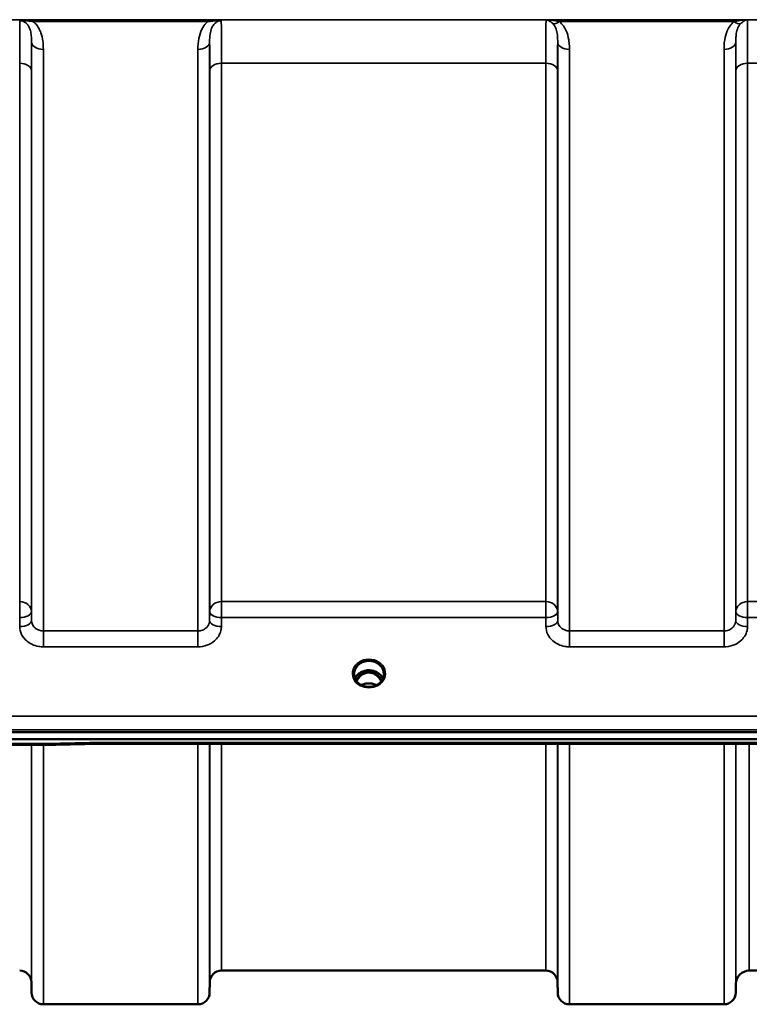
# Model space of a CAD drawing. Units: millimetres. Extents: x 0 to 9900, y 0 to 7000.
# Drawn here: x 1236 to 1453, y 1846 to 2138 of the extents above; entities that cross this region are included whole.
import ezdxf

# ---------------------------------------------------------------- set-up
doc = ezdxf.new("R2010")
doc.units = ezdxf.units.MM
doc.header["$LTSCALE"] = 33.333333
doc.layers.add('Visible (ISO)', color=7, linetype='Continuous', lineweight=50)
doc.layers.add('Visible Narrow (ISO)', color=7, linetype='Continuous', lineweight=35)

msp = doc.modelspace()

# ---------------------------------------------------------------- linework, layer by layer
at = {"layer": 'Visible (ISO)'}
for p, q in [((1338.3, 1944.14), (1337.23, 1944.14)), ((1337.54, 1944.39), (1338.3, 1944.39)), ((1338.3, 1944.14), (1338.3, 1944.39)), ((1340.9, 1944.39), (1341.67, 1944.39)), ((1340.9, 1944.14), (1340.9, 1944.39)), ((1341.98, 1944.14), (1340.9, 1944.14)), ((1335.2, 1943.59), (1335.2, 1943.64)), ((1344, 1943.64), (1344, 1943.59)), ((1080.44, 1926.44), (2074.76, 1926.44)), ((2074.76, 1924.39), (1080.44, 1924.39)), ((1246.62, 1922.73), (1091.13, 1922.73)), ((1897.4, 1922.98), (1258.06, 1922.98)), ((1392.13, 1855.65), (1295.82, 1855.65)), ((1702.64, 1855.65), (1452.57, 1855.65)), ((1239.38, 1852.18), (1239.41, 1849.12)), ((1292.32, 1852.18), (1292.3, 1849.12)), ((1395.63, 1852.18), (1395.66, 1849.12)), ((1448.57, 1851.69), (1448.55, 1849.12)), ((1288.8, 1845.65), (1242.91, 1845.65)), ((1445.05, 1845.65), (1399.16, 1845.65))]:
    msp.add_line(p, q, dxfattribs=at)
for centre, radius, start, end in [((1235.88, 1852.15), 3.5, 0.5, 90), ((1295.82, 1852.15), 3.5, 90, 179.5), ((1392.13, 1852.15), 3.5, 0.5, 90), ((1452.57, 1851.65), 4, 90, 179.5), ((1242.91, 1849.15), 3.5, 180.5, 270), ((1288.8, 1849.15), 3.5, 270, 359.5), ((1399.16, 1849.15), 3.5, 180.5, 270), ((1445.05, 1849.15), 3.5, 270, 359.5)]:
    msp.add_arc(centre, radius, start, end, dxfattribs=at)
for centre, major_axis, ratio, start_param, end_param in [((1339.6, 1938.94), (0, -5.46), 0.787258, 3.448912, 3.806554), ((1339.6, 1940.84), (4.3, 0), 0.866025, 1.263477, 1.878116), ((1339.6, 1938.94), (0, -5.46), 0.787258, 2.476631, 2.834273), ((1339.6, 1938.94), (0, -5.46), 0.787258, 3.806554, 4.19608), ((1339.6, 1938.94), (0, -5.46), 0.787258, 2.087105, 2.476631)]:
    msp.add_ellipse(centre, major_axis=major_axis, ratio=ratio, start_param=start_param, end_param=end_param, dxfattribs=at)
for points, knots in [([(1335.2, 1943.64), (1335.2, 1943.64), (1335.2, 1943.64), (1335.2, 1943.64), (1335.2, 1943.64), (1335.2, 1943.65), (1335.2, 1943.65), (1335.2, 1943.65), (1335.2, 1943.66), (1335.2, 1943.67), (1335.2, 1943.69), (1335.2, 1943.74), (1335.2, 1943.8), (1335.21, 1944.02), (1335.24, 1944.27), (1335.42, 1945), (1335.61, 1945.41), (1336.15, 1946.18), (1336.51, 1946.53), (1337.36, 1947.1), (1337.85, 1947.32), (1338.92, 1947.6), (1339.5, 1947.65), (1340.65, 1947.54), (1341.21, 1947.38), (1342.23, 1946.89), (1342.68, 1946.55), (1343.39, 1945.76), (1343.66, 1945.31), (1343.98, 1944.35), (1344, 1943.96), (1344, 1943.75), (1344, 1943.7), (1344, 1943.67), (1344, 1943.66), (1344, 1943.65), (1344, 1943.65), (1344, 1943.65), (1344, 1943.64), (1344, 1943.64), (1344, 1943.64), (1344, 1943.64)], [-0.5163894, -0.5163894, -0.5163894, -0.5163894, -0.5160845, -0.5160845, -0.5157602, -0.5157602, -0.5149985, -0.5149985, -0.5130756, -0.5130756, -0.5079341, -0.5079341, -0.494244, -0.494244, -0.459936, -0.459936, -0.4096219, -0.4096219, -0.356142, -0.356142, -0.3006375, -0.3006375, -0.2424561, -0.2424561, -0.1833605, -0.1833605, -0.1245638, -0.1245638, -0.0669915, -0.0669915, -0.0107449, -0.0107449, -0.0030404, -0.0030404, -0.0012672, -0.0012672, -0.0006072, -0.0006072, -0.0002617, -0.0002617, 0, 0, 0, 0]), ([(1343.74, 1942.35), (1343.59, 1942.71), (1343.37, 1943.05), (1342.81, 1943.68), (1342.46, 1943.96), (1341.69, 1944.41), (1341.26, 1944.58), (1340.36, 1944.8), (1339.89, 1944.85), (1338.97, 1944.82), (1338.5, 1944.74), (1337.63, 1944.46), (1337.22, 1944.26), (1336.5, 1943.77), (1336.18, 1943.48), (1335.73, 1942.9), (1335.58, 1942.63), (1335.46, 1942.35)], [0.349671, 0.349671, 0.349671, 0.349671, 0.661745, 0.661745, 0.981886, 0.981886, 1.296757, 1.296757, 1.609411, 1.609411, 1.921587, 1.921587, 2.234582, 2.234582, 2.550368, 2.550368, 2.791921, 2.791921, 2.791921, 2.791921]), ([(1343.28, 1941.56), (1343.22, 1941.68), (1343.15, 1941.81), (1342.94, 1942.18), (1342.78, 1942.41), (1342.29, 1943.01), (1341.92, 1943.35), (1341.22, 1943.78), (1340.92, 1943.92), (1340.3, 1944.1), (1339.99, 1944.15), (1339.51, 1944.16), (1339.35, 1944.15), (1338.81, 1944.09), (1338.44, 1943.98), (1337.62, 1943.59), (1337.19, 1943.27), (1336.48, 1942.52), (1336.17, 1942.07), (1335.92, 1941.56)], [-1.405033, -1.405033, -1.405033, -1.405033, -1.355129, -1.355129, -1.255244, -1.255244, -1.083863, -1.083863, -0.968742, -0.968742, -0.858933, -0.858933, -0.803559, -0.803559, -0.669887, -0.669887, -0.488197, -0.488197, -0.309747, -0.309747, -0.309747, -0.309747]), ([(1337.22, 1944.14), (1337.19, 1944.14), (1337.15, 1944.14), (1337.08, 1944.13), (1337.05, 1944.13), (1337.03, 1944.13)], [-0.02995252, -0.02995252, -0.02995252, -0.02995252, -0.01379877, -0.01379877, -0.00719941, -0.00719941, -0.00719941, -0.00719941]), ([(1342.17, 1944.13), (1342.15, 1944.13), (1342.13, 1944.13), (1342.07, 1944.14), (1342.03, 1944.14), (1341.99, 1944.14), (1341.99, 1944.14), (1341.98, 1944.14)], [-0.01900918, -0.01900918, -0.01900918, -0.01900918, -0.01214957, -0.01214957, -0.00170952, -0.00170952, 0, 0, 0, 0]), ([(1337.12, 1940.51), (1336.88, 1940.65), (1336.66, 1940.81), (1336.26, 1941.16), (1336.08, 1941.35), (1335.76, 1941.76), (1335.63, 1941.98), (1335.42, 1942.43), (1335.34, 1942.66), (1335.23, 1943.13), (1335.2, 1943.38), (1335.2, 1943.62)], [-2.5501618, -2.5501618, -2.5501618, -2.5501618, -2.3542887, -2.3542887, -2.1584156, -2.1584156, -1.9625425, -1.9625425, -1.7666694, -1.7666694, -1.5707963, -1.5707963, -1.5707963, -1.5707963]), ([(1344, 1943.62), (1344, 1943.38), (1343.97, 1943.13), (1343.87, 1942.66), (1343.79, 1942.43), (1343.57, 1941.98), (1343.44, 1941.76), (1343.13, 1941.35), (1342.95, 1941.16), (1342.54, 1940.81), (1342.32, 1940.65), (1342.08, 1940.51)], [1.5707963, 1.5707963, 1.5707963, 1.5707963, 1.7666694, 1.7666694, 1.9625425, 1.9625425, 2.1584156, 2.1584156, 2.3542887, 2.3542887, 2.5501618, 2.5501618, 2.5501618, 2.5501618]), ([(1336.93, 1940.29), (1336.93, 1940.29), (1336.93, 1940.29), (1336.97, 1940.28), (1337.01, 1940.27), (1337.05, 1940.27)], [-0.00019378, -0.00019378, -0.00019378, -0.00019378, 0, 0, 0.01265949, 0.01265949, 0.01265949, 0.01265949]), ([(1336.96, 1940.61), (1337.21, 1940.51), (1337.31, 1940.46), (1337.38, 1940.41), (1337.4, 1940.39), (1337.42, 1940.36), (1337.43, 1940.35), (1337.42, 1940.33), (1337.42, 1940.32), (1337.4, 1940.31), (1337.39, 1940.3), (1337.36, 1940.29), (1337.34, 1940.28), (1337.28, 1940.27), (1337.24, 1940.27), (1337.2, 1940.27), (1337.19, 1940.27), (1337.18, 1940.27)], [0.0069607, 0.0069607, 0.0069607, 0.0069607, 0.1189692, 0.1189692, 0.187385, 0.187385, 0.230563, 0.230563, 0.2608406, 0.2608406, 0.2901928, 0.2901928, 0.3300199, 0.3300199, 0.3888181, 0.3888181, 0.4004757, 0.4004757, 0.4004757, 0.4004757]), ([(1341.93, 1940.47), (1341.65, 1940.32), (1341.36, 1940.2), (1340.74, 1940.02), (1340.42, 1939.96), (1339.77, 1939.89), (1339.44, 1939.89), (1338.79, 1939.96), (1338.47, 1940.02), (1337.85, 1940.2), (1337.55, 1940.32), (1337.28, 1940.47)], [-0.549952, -0.549952, -0.549952, -0.549952, -0.329971, -0.329971, -0.10999, -0.10999, 0.10999, 0.10999, 0.329971, 0.329971, 0.549952, 0.549952, 0.549952, 0.549952]), ([(1341.83, 1940.42), (1341.51, 1940.58), (1341.16, 1940.71), (1340.35, 1940.9), (1339.88, 1940.95), (1338.95, 1940.92), (1338.49, 1940.84), (1337.82, 1940.62), (1337.59, 1940.53), (1337.37, 1940.42)], [0.4648273, 0.4648273, 0.4648273, 0.4648273, 0.5773129, 0.5773129, 0.7167722, 0.7167722, 0.85486, 0.85486, 0.9309201, 0.9309201, 0.9309201, 0.9309201]), ([(1342.02, 1940.27), (1341.99, 1940.27), (1341.97, 1940.27), (1341.91, 1940.28), (1341.87, 1940.28), (1341.83, 1940.3), (1341.81, 1940.3), (1341.79, 1940.32), (1341.78, 1940.33), (1341.78, 1940.34), (1341.78, 1940.35), (1341.79, 1940.37), (1341.8, 1940.39), (1341.85, 1940.43), (1341.89, 1940.46), (1342.04, 1940.53), (1342.15, 1940.58), (1342.24, 1940.61)], [0.0123226, 0.0123226, 0.0123226, 0.0123226, 0.0227184, 0.0227184, 0.0365159, 0.0365159, 0.0451244, 0.0451244, 0.0524662, 0.0524662, 0.0607166, 0.0607166, 0.0743388, 0.0743388, 0.1009678, 0.1009678, 0.1338139, 0.1338139, 0.1338139, 0.1338139]), ([(1342.15, 1940.27), (1342.19, 1940.27), (1342.24, 1940.28), (1342.28, 1940.29), (1342.28, 1940.29), (1342.28, 1940.29)], [0.01068002, 0.01068002, 0.01068002, 0.01068002, 0.02319892, 0.02319892, 0.02339398, 0.02339398, 0.02339398, 0.02339398]), ([(1246.59, 1923.13), (1246.6, 1922.93), (1246.6, 1922.81), (1246.61, 1922.74), (1246.62, 1922.73), (1246.62, 1922.73)], [-0.000801, -0.000801, -0.000801, -0.000801, 0.1160188, 0.1160188, 0.1556708, 0.1556708, 0.1556708, 0.1556708]), ([(1258.04, 1923.37), (1258.03, 1923.37), (1258.03, 1923.37), (1257.98, 1923.3), (1257.95, 1923.25), (1257.93, 1923.15), (1257.93, 1923.11), (1257.96, 1923.01), (1258.02, 1922.98), (1258.06, 1922.98), (1258.06, 1922.98), (1258.06, 1922.98)], [-0.9707782, -0.9707782, -0.9707782, -0.9707782, -0.9627915, -0.9627915, -0.8250648, -0.8250648, -0.692519, -0.692519, -0.4273441, -0.4273441, -0.4262439, -0.4262439, -0.4262439, -0.4262439])]:
    msp.add_open_spline(points, degree=3, knots=knots, dxfattribs=at)
for points in [[(1336.93, 1940.63), (1336.94, 1940.62), (1336.95, 1940.62), (1336.96, 1940.61)], [(1337.18, 1940.27), (1337.14, 1940.26), (1337.09, 1940.27), (1337.05, 1940.27)], [(1342.15, 1940.27), (1342.11, 1940.27), (1342.07, 1940.26), (1342.02, 1940.27)], [(1342.24, 1940.61), (1342.25, 1940.62), (1342.26, 1940.62), (1342.27, 1940.63)], [(1258.06, 1922.98), (1254.24, 1922.9), (1250.43, 1922.81), (1246.62, 1922.73)]]:
    msp.add_open_spline(points, degree=3, dxfattribs=at)
at = {"layer": 'Visible Narrow (ISO)'}
for p, q in [((1967.98, 2137.99), (1187.23, 2137.99)), ((1291.73, 2137.95), (1239.97, 2137.95)), ((1239.97, 2137.95), (1239.97, 2137.41)), ((1239.97, 2137.41), (1291.73, 2137.41)), ((1291.73, 2137.95), (1291.73, 2137.41)), ((1392.21, 2137.95), (1451.99, 2137.95)), ((1396.22, 2137.41), (1447.98, 2137.41)), ((1239.41, 1959.57), (1239.41, 2131.41)), ((1292.3, 2131.41), (1292.3, 1959.57)), ((1395.66, 1959.57), (1395.66, 2131.41)), ((1448.55, 2131.41), (1448.55, 1959.57)), ((1242.91, 2129.19), (1242.91, 1956.51)), ((1288.8, 1956.51), (1288.8, 2129.19)), ((1399.16, 2129.19), (1399.16, 1956.51)), ((1445.05, 1956.51), (1445.05, 2129.19)), ((1235.88, 1965.22), (1235.88, 2125.08)), ((1239.38, 2122.81), (1239.38, 1962.24)), ((1292.32, 1962.24), (1292.32, 2122.81)), ((1295.82, 2125.08), (1295.82, 1965.22)), ((1295.82, 2125.08), (1392.13, 2125.08)), ((1392.13, 1965.22), (1392.13, 2125.08)), ((1395.63, 2122.81), (1395.63, 1962.24)), ((1448.57, 1962.24), (1448.57, 2122.81)), ((1452.07, 2125.08), (1703.13, 2125.08)), ((1452.07, 2125.08), (1452.07, 1965.22)), ((1235.88, 1965.22), (1235.88, 1960.49)), ((1295.82, 1960.49), (1295.82, 1965.22)), ((1392.13, 1965.22), (1295.82, 1965.22)), ((1392.13, 1960.49), (1392.13, 1965.22)), ((1452.07, 1965.22), (1452.07, 1960.49)), ((1703.13, 1965.22), (1452.07, 1965.22)), ((1239.41, 1959.57), (1239.38, 1962.24)), ((1292.32, 1962.24), (1292.3, 1959.57)), ((1395.66, 1959.57), (1395.63, 1962.24)), ((1448.57, 1962.24), (1448.55, 1959.57)), ((1235.88, 1960.49), (1235.91, 1957.82)), ((1295.79, 1957.82), (1295.82, 1960.49)), ((1295.82, 1960.49), (1392.13, 1960.49)), ((1392.13, 1960.49), (1392.16, 1957.82)), ((1452.04, 1957.82), (1452.07, 1960.49)), ((1452.07, 1960.49), (1703.13, 1960.49)), ((1242.91, 1956.51), (1242.91, 1951.78)), ((1288.8, 1956.51), (1242.91, 1956.51)), ((1288.8, 1951.78), (1288.8, 1956.51)), ((1399.16, 1956.51), (1399.16, 1951.78)), ((1445.05, 1956.51), (1399.16, 1956.51)), ((1445.05, 1951.78), (1445.05, 1956.51)), ((1242.91, 1951.78), (1288.8, 1951.78)), ((1399.16, 1951.78), (1445.05, 1951.78)), ((1337.22, 1944.14), (1337.22, 1944.24)), ((1341.98, 1944.14), (1341.98, 1944.24)), ((1342.06, 1943.55), (1342.06, 1943.55)), ((2065.58, 1931.23), (1089.63, 1931.23)), ((1089.63, 1927.16), (2065.58, 1927.16)), ((1246.59, 1923.13), (1091.13, 1923.13)), ((1239.38, 1922.73), (1239.38, 1852.18)), ((1239.41, 1849.12), (1239.41, 1922.73)), ((1242.91, 1922.73), (1242.91, 1845.65)), ((1897.17, 1923.37), (1258.04, 1923.37)), ((1288.8, 1845.65), (1288.8, 1922.98)), ((1292.3, 1922.98), (1292.3, 1849.12)), ((1292.32, 1852.18), (1292.32, 1922.98)), ((1295.82, 1922.98), (1295.82, 1855.65)), ((1392.13, 1855.65), (1392.13, 1922.98)), ((1395.63, 1922.98), (1395.63, 1852.18)), ((1395.66, 1849.12), (1395.66, 1922.98)), ((1399.16, 1922.98), (1399.16, 1845.65)), ((1445.05, 1845.65), (1445.05, 1922.98)), ((1448.55, 1922.98), (1448.55, 1849.12)), ((1448.57, 1851.69), (1448.57, 1922.98)), ((1452.57, 1922.98), (1452.57, 1855.65))]:
    msp.add_line(p, q, dxfattribs=at)
for centre, major_axis, ratio, start_param, end_param in [((1396.22, 2139.62), (-2.29, -2.65), 0.468995, 0.189432, 1.073062), ((1447.98, 2139.62), (2.29, -2.65), 0.468995, 5.210123, 6.093753), ((1242.91, 2131.43), (-3.5, 0), 0.641091, 0.008727, 1.570796), ((1288.8, 2131.43), (3.5, 0), 0.641091, 4.712389, 6.274459), ((1399.16, 2131.43), (-3.5, 0), 0.641091, 0.008727, 1.570796), ((1445.05, 2131.43), (3.5, 0), 0.641091, 4.712389, 6.274459), ((1235.88, 2122.79), (3.5, 0), 0.654583, 0.008727, 1.570796), ((1295.82, 2122.79), (-3.5, 0), 0.654583, 4.712389, 6.274459), ((1392.13, 2122.79), (3.5, 0), 0.654583, 0.008727, 1.570796), ((1452.07, 2122.79), (-3.5, 0), 0.654583, 4.712389, 6.274459), ((1235.88, 1962.21), (3.5, 0), 0.859528, 0.008727, 1.570796), ((1295.82, 1962.21), (-3.5, 0), 0.859528, 4.712389, 6.274459), ((1392.13, 1962.21), (3.5, 0), 0.859528, 0.008727, 1.570796), ((1452.07, 1962.21), (-3.5, 0), 0.859528, 4.712389, 6.274459), ((1235.88, 1962.21), (3.5, 0.04), 0.492405, 4.707453, 6.278061), ((1295.82, 1962.21), (-3.5, 0.04), 0.492405, 0.005124, 1.575732), ((1392.13, 1962.21), (3.5, 0.04), 0.492405, 4.707453, 6.278061), ((1452.07, 1962.21), (-3.5, 0.04), 0.492405, 0.005124, 1.575732), ((1235.91, 1959.55), (3.5, 0.04), 0.492405, 4.707453, 6.278062), ((1295.79, 1959.55), (-3.5, 0.04), 0.492405, 0.005124, 1.575732), ((1392.16, 1959.55), (3.5, 0.04), 0.492405, 4.707453, 6.278062), ((1452.04, 1959.55), (-3.5, 0.04), 0.492405, 0.005124, 1.575732), ((1339.6, 1943.86), (-4.9, 0), 0.870389, 2.148732, 7.276046), ((1339.6, 1941.09), (4.4, 0), 0.866025, 0.340295, 2.801298), ((1339.6, 1938.6), (0, 5.55), 0.792993, 5.867721, 6.699259), ((1339.6, 1943.62), (4.4, 0), 0.870885, 3.135109, 3.141593), ((1339.6, 1940.29), (4.4, 0), 0.866025, 2.235758, 2.686734), ((1339.6, 1938.92), (0, -5.55), 0.792993, 3.806554, 4.183917), ((1336.95, 1943.22), (-0.0706, 0.0709), 0.110489, 4.822873, 5.876144), ((1339.6, 1937.21), (-4.4, 0), 0.861166, 4.165751, 5.259027), ((1342.26, 1943.22), (0.0706, 0.0709), 0.110489, 0.407041, 1.460312), ((1339.6, 1938.92), (0, -5.55), 0.792993, 2.099268, 2.476631), ((1339.6, 1940.29), (4.4, 0), 0.866025, 0.454859, 0.905835), ((1339.6, 1943.62), (4.4, 0), 0.870885, 0, 0.006484), ((1339.6, 1943.91), (4.9, 0), 0.870389, 4.165411, 5.259367), ((1519.26, 2635.65), (-18712.37, -416.78), 0.037739, 1.555384, 1.555995)]:
    msp.add_ellipse(centre, major_axis=major_axis, ratio=ratio, start_param=start_param, end_param=end_param, dxfattribs=at)
for points, knots in [([(1235.95, 2137.69), (1235.95, 2137.58), (1235.95, 2137.46), (1235.93, 2136.64), (1235.92, 2135.55), (1235.9, 2133.62), (1235.9, 2133.08), (1235.89, 2130.48), (1235.88, 2127.95), (1235.88, 2125.08)], [0.52831, 0.52831, 0.52831, 0.52831, 0.702982, 0.702982, 1.565857, 1.565857, 1.86591, 1.86591, 2.900825, 2.900825, 2.900825, 2.900825]), ([(1239.97, 2137.95), (1239.25, 2137.95), (1238.52, 2137.94), (1237.46, 2137.89), (1237.08, 2137.86), (1236.44, 2137.79), (1236.17, 2137.74), (1235.95, 2137.69)], [-0.4562318, -0.4562318, -0.4562318, -0.4562318, -0.2407331, -0.2407331, -0.1144447, -0.1144447, 0.000999, 0.000999, 0.000999, 0.000999]), ([(1235.95, 2137.69), (1236.33, 2137.72), (1236.68, 2137.72), (1237.39, 2137.69), (1237.76, 2137.66), (1238.75, 2137.57), (1239.37, 2137.49), (1239.97, 2137.41)], [-0.000999, -0.000999, -0.000999, -0.000999, 0.1144447, 0.1144447, 0.2407331, 0.2407331, 0.4562318, 0.4562318, 0.4562318, 0.4562318]), ([(1235.95, 2137.69), (1236.24, 2137.69), (1236.52, 2137.64), (1237.06, 2137.46), (1237.31, 2137.34), (1237.78, 2137), (1238, 2136.79), (1238.4, 2136.29), (1238.58, 2135.99), (1238.86, 2135.39), (1238.97, 2135.1), (1239.19, 2134.29), (1239.28, 2133.75), (1239.39, 2132.62), (1239.41, 2132.03), (1239.41, 2131.41)], [-1.577462, -1.577462, -1.577462, -1.577462, -1.407061, -1.407061, -1.236659, -1.236659, -1.048708, -1.048708, -0.828688, -0.828688, -0.637447, -0.637447, -0.318726, -0.318726, 0, 0, 0, 0]), ([(1242.91, 2129.19), (1242.91, 2130.01), (1242.87, 2130.84), (1242.64, 2132.48), (1242.46, 2133.29), (1242, 2134.56), (1241.79, 2135.04), (1241.23, 2136.02), (1240.86, 2136.52), (1240.28, 2137.13), (1240.13, 2137.27), (1239.97, 2137.41)], [0, 0, 0, 0, 0.318726, 0.318726, 0.637447, 0.637447, 0.828688, 0.828688, 1.048708, 1.048708, 1.119523, 1.119523, 1.119523, 1.119523]), ([(1291.73, 2137.41), (1291.57, 2137.27), (1291.42, 2137.13), (1290.76, 2136.44), (1290.35, 2135.84), (1290.02, 2135.21), (1289.56, 2134.31), (1289.27, 2133.38), (1288.87, 2131.37), (1288.8, 2130.27), (1288.8, 2129.19)], [0.457939, 0.457939, 0.457939, 0.457939, 0.528745, 0.528745, 0.788731, 0.788731, 0.788731, 1.156714, 1.156714, 1.577462, 1.577462, 1.577462, 1.577462]), ([(1295.75, 2137.69), (1295.53, 2137.74), (1295.26, 2137.79), (1294.65, 2137.85), (1294.32, 2137.88), (1293.97, 2137.9), (1293.62, 2137.92), (1293.25, 2137.93), (1292.5, 2137.95), (1292.11, 2137.95), (1291.73, 2137.95)], [-0.4572308, -0.4572308, -0.4572308, -0.4572308, -0.3417871, -0.3417871, -0.2286154, -0.2286154, -0.2286154, -0.1143077, -0.1143077, 0, 0, 0, 0]), ([(1291.73, 2137.41), (1292.05, 2137.45), (1292.38, 2137.5), (1293.03, 2137.57), (1293.36, 2137.61), (1293.69, 2137.63), (1294.02, 2137.66), (1294.35, 2137.69), (1295.02, 2137.72), (1295.37, 2137.72), (1295.75, 2137.69)], [0, 0, 0, 0, 0.1143077, 0.1143077, 0.2286154, 0.2286154, 0.2286154, 0.3417871, 0.3417871, 0.4572308, 0.4572308, 0.4572308, 0.4572308]), ([(1292.3, 2131.41), (1292.29, 2132.22), (1292.33, 2133), (1292.52, 2134.35), (1292.66, 2134.94), (1292.89, 2135.49), (1293.06, 2135.88), (1293.26, 2136.24), (1293.78, 2136.88), (1294.1, 2137.17), (1294.7, 2137.48), (1294.94, 2137.57), (1295.37, 2137.67), (1295.56, 2137.69), (1295.75, 2137.69)], [-1.577462, -1.577462, -1.577462, -1.577462, -1.156714, -1.156714, -0.788731, -0.788731, -0.788731, -0.528745, -0.528745, -0.26654, -0.26654, -0.112766, -0.112766, 0, 0, 0, 0]), ([(1295.82, 2125.08), (1295.82, 2126.93), (1295.82, 2128.64), (1295.81, 2131.69), (1295.81, 2133.02), (1295.79, 2134.71), (1295.79, 2135.25), (1295.77, 2136.61), (1295.76, 2137.27), (1295.75, 2137.69)], [0, 0, 0, 0, 0.667486, 0.667486, 1.334968, 1.334968, 1.693505, 1.693505, 2.372515, 2.372515, 2.372515, 2.372515]), ([(1392.21, 2137.95), (1392.2, 2137.67), (1392.19, 2137.14), (1392.16, 2135.32), (1392.15, 2133.84), (1392.14, 2130.77), (1392.14, 2129.43), (1392.13, 2127.05), (1392.13, 2126.08), (1392.13, 2125.08)], [0.354885, 0.354885, 0.354885, 0.354885, 1.02979, 1.02979, 1.958051, 1.958051, 2.538214, 2.538214, 2.900816, 2.900816, 2.900816, 2.900816]), ([(1396.22, 2137.41), (1396.07, 2137.45), (1395.91, 2137.49), (1395.49, 2137.58), (1395.23, 2137.63), (1394.54, 2137.75), (1394.11, 2137.81), (1393.19, 2137.91), (1392.7, 2137.94), (1392.21, 2137.95)], [0, 0, 0, 0, 0.0694454, 0.0694454, 0.1805581, 0.1805581, 0.3583384, 0.3583384, 0.5555634, 0.5555634, 0.5555634, 0.5555634]), ([(1392.21, 2137.95), (1392.46, 2137.91), (1392.7, 2137.83), (1393.16, 2137.62), (1393.37, 2137.5), (1393.72, 2137.25), (1393.85, 2137.15), (1394.05, 2136.97), (1394.13, 2136.89), (1394.21, 2136.81)], [-0.5555634, -0.5555634, -0.5555634, -0.5555634, -0.3583384, -0.3583384, -0.1805581, -0.1805581, -0.0694454, -0.0694454, 0, 0, 0, 0]), ([(1399.16, 2129.19), (1399.16, 2129.55), (1399.15, 2129.91), (1399.1, 2130.85), (1399.04, 2131.43), (1398.8, 2132.93), (1398.56, 2133.84), (1397.73, 2135.7), (1397.11, 2136.64), (1396.22, 2137.41)], [0, 0, 0, 0, 0.140168, 0.140168, 0.364436, 0.364436, 0.723264, 0.723264, 1.12134, 1.12134, 1.12134, 1.12134]), ([(1447.98, 2137.41), (1447.1, 2136.64), (1446.47, 2135.7), (1445.65, 2133.84), (1445.4, 2132.93), (1445.16, 2131.43), (1445.1, 2130.85), (1445.05, 2129.91), (1445.05, 2129.55), (1445.05, 2129.19)], [0, 0, 0, 0, 0.398073, 0.398073, 0.7569, 0.7569, 0.981166, 0.981166, 1.121333, 1.121333, 1.121333, 1.121333]), ([(1451.99, 2137.95), (1451.5, 2137.94), (1451.01, 2137.91), (1450.09, 2137.81), (1449.66, 2137.75), (1448.97, 2137.63), (1448.71, 2137.58), (1448.29, 2137.49), (1448.14, 2137.45), (1447.98, 2137.41)], [-0.0015157, -0.0015157, -0.0015157, -0.0015157, 0.1957093, 0.1957093, 0.3734896, 0.3734896, 0.4846023, 0.4846023, 0.5540477, 0.5540477, 0.5540477, 0.5540477]), ([(1449.99, 2136.81), (1450.07, 2136.89), (1450.15, 2136.97), (1450.36, 2137.15), (1450.49, 2137.25), (1450.83, 2137.5), (1451.04, 2137.62), (1451.5, 2137.83), (1451.75, 2137.91), (1451.99, 2137.95)], [-0.5540477, -0.5540477, -0.5540477, -0.5540477, -0.4846023, -0.4846023, -0.3734896, -0.3734896, -0.1957093, -0.1957093, 0.0015157, 0.0015157, 0.0015157, 0.0015157]), ([(1452.07, 2125.08), (1452.07, 2126.49), (1452.07, 2127.81), (1452.07, 2130.44), (1452.06, 2131.7), (1452.05, 2133.49), (1452.05, 2134.11), (1452.04, 2134.96), (1452.04, 2135.22), (1452.03, 2135.87), (1452.03, 2136.23), (1452.02, 2137.04), (1452.01, 2137.44), (1452, 2137.81), (1451.99, 2137.89), (1451.99, 2137.95)], [0, 0, 0, 0, 0.507644, 0.507644, 1.087809, 1.087809, 1.450413, 1.450413, 1.631714, 1.631714, 1.921797, 1.921797, 2.385929, 2.385929, 2.545931, 2.545931, 2.545931, 2.545931]), ([(1394.21, 2136.81), (1394.65, 2136.37), (1394.96, 2135.8), (1395.37, 2134.64), (1395.49, 2134.05), (1395.61, 2133.03), (1395.63, 2132.63), (1395.66, 2131.95), (1395.66, 2131.68), (1395.66, 2131.41)], [-1.12134, -1.12134, -1.12134, -1.12134, -0.723264, -0.723264, -0.364436, -0.364436, -0.140168, -0.140168, 0, 0, 0, 0]), ([(1448.55, 2131.41), (1448.54, 2131.68), (1448.55, 2131.95), (1448.57, 2132.63), (1448.6, 2133.03), (1448.72, 2134.05), (1448.83, 2134.64), (1449.24, 2135.8), (1449.55, 2136.37), (1449.99, 2136.81)], [-1.121333, -1.121333, -1.121333, -1.121333, -0.981166, -0.981166, -0.7569, -0.7569, -0.398073, -0.398073, 0, 0, 0, 0]), ([(1239.38, 2122.81), (1239.38, 2125.41), (1239.39, 2127.71), (1239.4, 2130.07), (1239.4, 2130.56), (1239.41, 2131.15), (1239.41, 2131.28), (1239.41, 2131.41)], [-2.900825, -2.900825, -2.900825, -2.900825, -1.86591, -1.86591, -1.565857, -1.565857, -1.475366, -1.475366, -1.475366, -1.475366]), ([(1292.3, 2131.41), (1292.3, 2131.28), (1292.3, 2131.15), (1292.31, 2130.01), (1292.31, 2128.81), (1292.32, 2126.04), (1292.32, 2124.49), (1292.32, 2122.81)], [-1.425459, -1.425459, -1.425459, -1.425459, -1.334968, -1.334968, -0.667486, -0.667486, 0, 0, 0, 0]), ([(1395.63, 2122.81), (1395.63, 2123.72), (1395.63, 2124.6), (1395.64, 2126.76), (1395.64, 2127.97), (1395.65, 2129.93), (1395.65, 2130.72), (1395.66, 2131.41)], [-2.900816, -2.900816, -2.900816, -2.900816, -2.538214, -2.538214, -1.958051, -1.958051, -1.475357, -1.475357, -1.475357, -1.475357]), ([(1448.55, 2131.41), (1448.55, 2130.93), (1448.55, 2130.4), (1448.56, 2128.82), (1448.57, 2127.67), (1448.57, 2125.29), (1448.57, 2124.08), (1448.57, 2122.81)], [-1.425459, -1.425459, -1.425459, -1.425459, -1.087809, -1.087809, -0.507644, -0.507644, 0, 0, 0, 0]), ([(1242.91, 1956.51), (1242.68, 1956.51), (1242.46, 1956.53), (1241.87, 1956.63), (1241.53, 1956.74), (1240.93, 1957.04), (1240.68, 1957.21), (1240.13, 1957.68), (1239.87, 1958.02), (1239.51, 1958.76), (1239.41, 1959.17), (1239.41, 1959.57)], [0, 0, 0, 0, 0.135412, 0.135412, 0.352072, 0.352072, 0.541659, 0.541659, 0.812568, 0.812568, 1.086637, 1.086637, 1.086637, 1.086637]), ([(1292.3, 1959.57), (1292.29, 1959.37), (1292.27, 1959.17), (1292.15, 1958.66), (1292.02, 1958.36), (1291.68, 1957.84), (1291.49, 1957.61), (1290.94, 1957.13), (1290.55, 1956.9), (1289.72, 1956.6), (1289.25, 1956.51), (1288.8, 1956.51)], [0, 0, 0, 0, 0.135503, 0.135503, 0.352309, 0.352309, 0.541961, 0.541961, 0.812859, 0.812859, 1.086637, 1.086637, 1.086637, 1.086637]), ([(1399.16, 1956.51), (1398.93, 1956.51), (1398.71, 1956.53), (1398.12, 1956.63), (1397.78, 1956.74), (1397.18, 1957.04), (1396.93, 1957.21), (1396.38, 1957.68), (1396.12, 1958.02), (1395.76, 1958.76), (1395.66, 1959.17), (1395.66, 1959.57)], [0, 0, 0, 0, 0.135412, 0.135412, 0.352072, 0.352072, 0.541659, 0.541659, 0.812568, 0.812568, 1.086637, 1.086637, 1.086637, 1.086637]), ([(1448.55, 1959.57), (1448.54, 1959.37), (1448.52, 1959.17), (1448.4, 1958.66), (1448.27, 1958.36), (1447.93, 1957.84), (1447.74, 1957.61), (1447.19, 1957.13), (1446.8, 1956.9), (1445.97, 1956.6), (1445.5, 1956.51), (1445.05, 1956.51)], [0, 0, 0, 0, 0.135503, 0.135503, 0.352309, 0.352309, 0.541961, 0.541961, 0.812859, 0.812859, 1.086637, 1.086637, 1.086637, 1.086637]), ([(1235.91, 1957.82), (1235.92, 1957.03), (1236.11, 1956.22), (1236.82, 1954.76), (1237.35, 1954.09), (1238.44, 1953.15), (1238.96, 1952.81), (1240.15, 1952.24), (1240.84, 1952.02), (1242, 1951.82), (1242.46, 1951.78), (1242.91, 1951.78)], [-1.086637, -1.086637, -1.086637, -1.086637, -0.812568, -0.812568, -0.541659, -0.541659, -0.352072, -0.352072, -0.135412, -0.135412, 0, 0, 0, 0]), ([(1288.8, 1951.78), (1289.71, 1951.78), (1290.64, 1951.94), (1292.31, 1952.55), (1293.09, 1953), (1294.18, 1953.94), (1294.57, 1954.39), (1295.25, 1955.43), (1295.5, 1956.02), (1295.74, 1957.03), (1295.79, 1957.43), (1295.79, 1957.82)], [-1.086637, -1.086637, -1.086637, -1.086637, -0.812859, -0.812859, -0.541961, -0.541961, -0.352309, -0.352309, -0.135503, -0.135503, 0, 0, 0, 0]), ([(1392.16, 1957.82), (1392.17, 1957.03), (1392.36, 1956.22), (1393.07, 1954.76), (1393.6, 1954.09), (1394.69, 1953.15), (1395.21, 1952.81), (1396.4, 1952.24), (1397.09, 1952.02), (1398.25, 1951.82), (1398.71, 1951.78), (1399.16, 1951.78)], [-1.086637, -1.086637, -1.086637, -1.086637, -0.812568, -0.812568, -0.541659, -0.541659, -0.352072, -0.352072, -0.135412, -0.135412, 0, 0, 0, 0]), ([(1445.05, 1951.78), (1445.96, 1951.78), (1446.89, 1951.94), (1448.56, 1952.55), (1449.34, 1953), (1450.43, 1953.94), (1450.82, 1954.39), (1451.5, 1955.43), (1451.75, 1956.02), (1451.99, 1957.03), (1452.04, 1957.43), (1452.04, 1957.82)], [-1.086637, -1.086637, -1.086637, -1.086637, -0.812859, -0.812859, -0.541961, -0.541961, -0.352309, -0.352309, -0.135503, -0.135503, 0, 0, 0, 0]), ([(1337.01, 1944.12), (1337.03, 1944.12), (1337.04, 1944.12), (1337.05, 1944.12), (1337.09, 1944.12), (1337.12, 1944.11), (1337.15, 1944.11), (1337.18, 1944.11), (1337.21, 1944.1), (1337.24, 1944.09), (1337.26, 1944.09), (1337.27, 1944.08), (1337.29, 1944.08), (1337.3, 1944.07), (1337.32, 1944.06), (1337.33, 1944.05), (1337.34, 1944.05), (1337.35, 1944.04), (1337.35, 1944.03), (1337.36, 1944.03), (1337.36, 1944.03), (1337.36, 1944.02), (1337.37, 1944.02), (1337.37, 1944.01), (1337.37, 1944.01), (1337.38, 1944), (1337.38, 1943.99), (1337.38, 1943.99), (1337.39, 1943.97), (1337.39, 1943.96), (1337.39, 1943.95), (1337.39, 1943.94), (1337.39, 1943.92), (1337.39, 1943.91), (1337.39, 1943.91), (1337.39, 1943.9), (1337.39, 1943.9), (1337.38, 1943.89), (1337.38, 1943.88), (1337.38, 1943.87), (1337.37, 1943.85), (1337.37, 1943.84), (1337.36, 1943.83), (1337.36, 1943.82), (1337.35, 1943.82), (1337.35, 1943.81), (1337.34, 1943.78), (1337.32, 1943.75), (1337.3, 1943.72), (1337.26, 1943.67), (1337.22, 1943.62), (1337.17, 1943.58), (1337.08, 1943.48), (1336.99, 1943.38), (1336.89, 1943.29)], [-0.138521, -0.138521, -0.138521, -0.138521, -0.1347594, -0.1347594, -0.1347594, -0.1237547, -0.1237547, -0.1237547, -0.1141769, -0.1141769, -0.1141769, -0.1088082, -0.1088082, -0.1088082, -0.1034395, -0.1034395, -0.1034395, -0.0997046, -0.0997046, -0.0997046, -0.0978371, -0.0978371, -0.0978371, -0.0959696, -0.0959696, -0.0959696, -0.0928108, -0.0928108, -0.0928108, -0.0886001, -0.0886001, -0.0886001, -0.0836584, -0.0836584, -0.0836584, -0.0824383, -0.0824383, -0.0824383, -0.0787167, -0.0787167, -0.0787167, -0.0743177, -0.0743177, -0.0743177, -0.0721394, -0.0721394, -0.0721394, -0.0611207, -0.0611207, -0.0611207, -0.0411975, -0.0411975, -0.0411975, 0, 0, 0, 0]), ([(1336.95, 1943.24), (1337.05, 1943.33), (1337.19, 1943.48), (1337.33, 1943.67), (1337.39, 1943.8), (1337.43, 1943.89), (1337.42, 1944), (1337.35, 1944.1), (1337.27, 1944.13), (1337.23, 1944.14)], [0, 0, 0, 0, 0.0412503, 0.0618754, 0.072188, 0.0825005, 0.0928131, 0.1031257, 0.1175171, 0.1175171, 0.1175171, 0.1175171]), ([(1341.98, 1944.14), (1341.93, 1944.13), (1341.86, 1944.1), (1341.78, 1944), (1341.78, 1943.86), (1341.86, 1943.7), (1342.02, 1943.48), (1342.16, 1943.33), (1342.26, 1943.24)], [-0.1175654, -0.1175654, -0.1175654, -0.1175654, -0.1031257, -0.0928131, -0.0825005, -0.0618754, -0.0412503, 0, 0, 0, 0]), ([(1342.32, 1943.29), (1342.22, 1943.38), (1342.07, 1943.52), (1341.9, 1943.73), (1341.82, 1943.87), (1341.81, 1943.99), (1341.89, 1944.08), (1342.03, 1944.11), (1342.14, 1944.12), (1342.19, 1944.12)], [0, 0, 0, 0, 0.0412503, 0.0618754, 0.0825005, 0.0928131, 0.1031257, 0.1237508, 0.1385283, 0.1385283, 0.1385283, 0.1385283]), ([(1337.12, 1940.51), (1337.16, 1940.49), (1337.19, 1940.47), (1337.22, 1940.44), (1337.25, 1940.42), (1337.28, 1940.4), (1337.32, 1940.35), (1337.3, 1940.32), (1337.2, 1940.29), (1337.14, 1940.29), (1337.03, 1940.29), (1336.98, 1940.29), (1336.93, 1940.29)], [0.05907691, 0.05907691, 0.05907691, 0.05907691, 0.07607993, 0.07607993, 0.07607993, 0.09174623, 0.09174623, 0.11681231, 0.11681231, 0.13623688, 0.13623688, 0.15215985, 0.15215985, 0.15215985, 0.15215985]), ([(1337.18, 1940.27), (1337.21, 1940.27), (1337.24, 1940.28), (1337.33, 1940.31), (1337.35, 1940.35), (1337.31, 1940.4), (1337.29, 1940.42), (1337.27, 1940.44), (1337.22, 1940.48), (1337.16, 1940.51), (1337.05, 1940.57), (1337.01, 1940.59), (1336.96, 1940.61)], [-0.1261643, -0.1261643, -0.1261643, -0.1261643, -0.1168123, -0.1168123, -0.0917462, -0.0917462, -0.0760799, -0.0760799, -0.0760799, -0.0460897, -0.0460897, -0.0255459, -0.0255459, -0.0255459, -0.0255459]), ([(1342.24, 1940.61), (1342.15, 1940.57), (1342.06, 1940.52), (1341.94, 1940.45), (1341.9, 1940.41), (1341.86, 1940.36), (1341.86, 1940.33), (1341.91, 1940.29), (1341.96, 1940.28), (1342.02, 1940.27), (1342.02, 1940.27), (1342.02, 1940.27)], [-0.126614, -0.126614, -0.126614, -0.126614, -0.0845701, -0.0845701, -0.0604136, -0.0604136, -0.0433478, -0.0433478, -0.0268144, -0.0268144, -0.0259956, -0.0259956, -0.0259956, -0.0259956]), ([(1342.28, 1940.29), (1342.19, 1940.28), (1342.11, 1940.28), (1341.98, 1940.29), (1341.94, 1940.3), (1341.89, 1940.34), (1341.89, 1940.36), (1341.94, 1940.42), (1341.98, 1940.45), (1342.05, 1940.49), (1342.06, 1940.5), (1342.08, 1940.51)], [0, 0, 0, 0, 0.02681444, 0.02681444, 0.04334778, 0.04334778, 0.06041362, 0.06041362, 0.08457013, 0.08457013, 0.09308294, 0.09308294, 0.09308294, 0.09308294])]:
    msp.add_open_spline(points, degree=3, knots=knots, dxfattribs=at)

doc.saveas('drawing.dxf')
